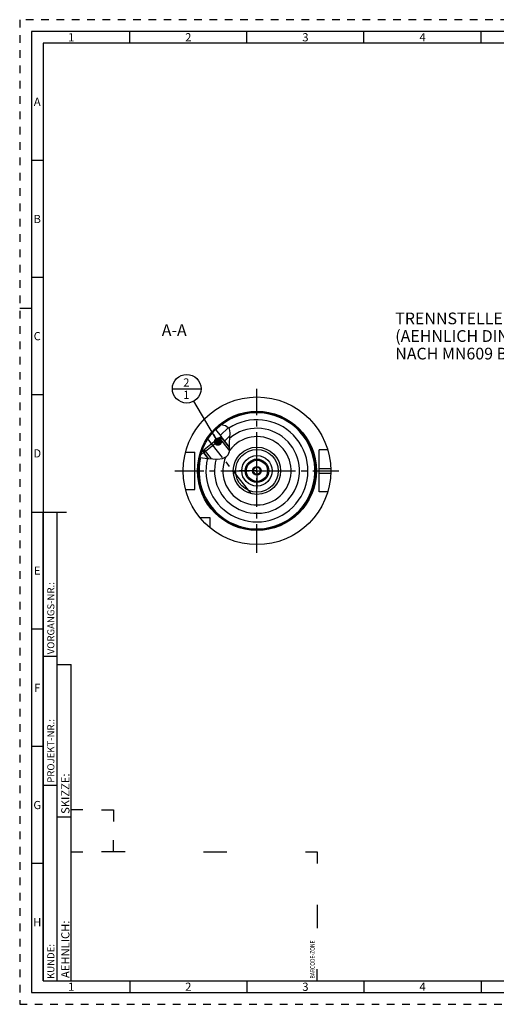
# Model space of a CAD drawing. Units: millimetres. Extents: x 0 to 594, y 0 to 420.
# Drawn here: x 0 to 204, y 0 to 420 of the extents above; entities that cross this region are included whole.
import ezdxf

# ---------------------------------------------------------------- set-up
doc = ezdxf.new("R2010")
doc.units = ezdxf.units.MM
doc.header["$LTSCALE"] = 32.67
doc.linetypes.add('CENTER', pattern=[0.6, 0.375, -0.075, 0.075, -0.075])
doc.linetypes.add('HIDDEN', pattern=[0.2, 0.1, -0.1])
doc.layers.get('0').update_dxf_attribs({"linetype": 'CONTINUOUS'})
for name, color, linetype in [('10003447_HP_CL', 7, 'CONTINUOUS'), ('10003945_HP_CL', 7, 'CONTINUOUS'), ('30252541_HP_AXIS', 7, 'CONTINUOUS'), ('30252541_HP_CL', 7, 'CONTINUOUS'), ('30727367#AF0_HATCH', 7, 'CONTINUOUS'), ('30727367_AXIS', 7, 'CONTINUOUS'), ('30727367_CL', 7, 'CONTINUOUS'), ('30727376_AXIS', 7, 'CONTINUOUS'), ('30727650_AXIS', 7, 'CONTINUOUS'), ('606663404-000-00-ED1_CL', 7, 'CONTINUOUS'), ('606663404-000-00-ED1_FORMAT', 7, 'CONTINUOUS'), ('606663404-000-00-ED1_TEXT', 7, 'CONTINUOUS')]:
    doc.layers.add(name, color=color, linetype=linetype)
doc.styles.get("Standard").update_dxf_attribs({"font": 'TXT.SHX', "width": 0.7})
doc.styles.add('TEXTSTYLE_2', font='TXT.SHX', dxfattribs={"width": 0.675})
doc.dimstyles.get("Standard").update_dxf_attribs({"dimtxt": 3.5, "dimasz": 3.5, "dimexe": 0.18, "dimexo": 0.0625, "dimgap": 0.09, "dimtad": 1, "dimdec": 3, "dimdsep": 46, "dimtxsty": 'STANDARD', "dimblk": '_FILLED', "dimblk1": '_FILLED', "dimblk2": '_FILLED', "dimcen": 0.09, "dimclrt": 2, "dimadec": 0, "dimazin": 0, "dimtol": 1, "dimtp": 0.005, "dimtm": 0.005, "dimtfac": 1, "dimtdec": 3, "dimtofl": 0, "dimtmove": 0, "dimatfit": 3, "dimldrblk": '_FILLED', "dimfxl": 1, "dimtolj": 1, "dimarcsym": 0})

# ---------------------------------------------------------------- blocks, each defined once
blk = doc.blocks.new('BARCODEBOX_BL5', base_point=(74.5, 46.5))
at = {"layer": '606663404-000-00-ED1_FORMAT', "color": 3, "linetype": 'CONTINUOUS'}
for p, q in [((27, 83), (22, 83)), ((35, 83), (40, 83)), ((40, 83), (40, 78)), ((40, 65), (40, 70)), ((22, 65), (27, 65)), ((45, 65), (35, 65)), ((78.5, 65), (88.5, 65)), ((122, 65), (127, 65)), ((127, 65), (127, 60)), ((127, 42.5), (127, 32.5)), ((127, 10), (127, 15))]:
    blk.add_line(p, q, dxfattribs=at)
at = {"layer": '606663404-000-00-ED1_FORMAT', "color": 2, "linetype": 'CONTINUOUS', "width": 0.787698}
blk.add_text('BARCODE-ZONE', height=2, rotation=90, dxfattribs=at).set_placement((126, 11))
blk = doc.blocks.new('_FILLED')
at = {"color": 0, "linetype": 'BYBLOCK'}
blk.add_solid([(0, 0), (-1, 0.125), (-1, -0.125)], dxfattribs=at)
blk = doc.blocks.new('BOMBALLOON_BL10', base_point=(71.31, 262.57))
at = {"layer": '606663404-000-00-ED1_CL', "color": 3, "linetype": 'CONTINUOUS'}
blk.add_line((65.18, 262.57), (77.43, 262.57), dxfattribs=at)
blk.add_circle((71.31, 262.57), 6.12, dxfattribs=at)
at = {"layer": '606663404-000-00-ED1_CL', "color": 2, "linetype": 'CONTINUOUS', "insert": (69.83, 267.01), "char_height": 3.5, "width": 2.75, "attachment_point": 1, "line_spacing_factor": 0.9}
blk.add_mtext('2\\P1', dxfattribs=at)
blk = doc.blocks.new('HATCHING_BL0', base_point=(83.44, 240.05))
at = {"layer": '30727367#AF0_HATCH', "linetype": 'CONTINUOUS'}
h = blk.add_hatch(dxfattribs=at)
h.set_pattern_fill('default__1', color=3, scale=3, angle=45, style=0, pattern_type=0)
h.set_pattern_definition([(45, (0, 0), (-2.12132, 2.12132), [])])
edge = h.paths.add_edge_path()
edge.add_arc((101.31, 227.57), 25, 159.9829, 166.9652)
edge.add_line((77.82, 236.13), (78, 235.9))
edge.add_line((78, 235.9), (78.5, 236.29))
edge.add_line((78.5, 236.29), (78.74, 236))
edge.add_line((78.74, 236), (78.65, 235.24))
edge.add_line((78.65, 235.24), (80.53, 232.87))
edge.add_arc((71.33, 135.03), 98.27, 84.6293, 84.7654)
edge.add_spline(control_points=[(80.29, 232.89), (80, 232.91), (79.45, 232.95), (78.69, 233.01), (78.02, 233.07), (77.44, 233.13), (77.11, 233.18), (76.95, 233.21)], knot_values=[0, 0, 0, 0, 0.2, 0.4, 0.6, 0.8, 1, 1, 1, 1], degree=3, periodic=0)
edge = h.paths.add_edge_path()
edge.add_arc((101.31, 227.57), 25, 128.1218, 135.0433)
edge.add_spline(control_points=[(85.87, 247.24), (86.09, 247.21), (86.49, 247.14), (86.99, 247.04), (87.4, 246.93), (87.75, 246.82), (88.04, 246.71), (88.3, 246.6), (88.52, 246.49), (88.71, 246.37), (88.88, 246.26), (89.03, 246.15), (89.16, 246.03), (89.27, 245.91), (89.38, 245.79), (89.47, 245.67), (89.55, 245.54), (89.62, 245.41), (89.68, 245.27), (89.74, 245.12), (89.79, 244.94), (89.84, 244.75), (89.88, 244.52), (89.91, 244.26), (89.92, 243.95), (89.92, 243.57), (89.9, 243.12), (89.85, 242.6), (89.79, 241.97), (89.7, 241.25), (89.63, 240.5), (89.59, 239.88), (89.58, 239.32), (89.59, 238.71), (89.62, 238.02), (89.64, 237.64), (89.65, 237.46)], knot_values=[0, 0, 0, 0, 0.029412, 0.058824, 0.088235, 0.117647, 0.147059, 0.176471, 0.205882, 0.235294, 0.264706, 0.294118, 0.323529, 0.352941, 0.382353, 0.411765, 0.441176, 0.470588, 0.5, 0.529412, 0.558824, 0.588235, 0.617647, 0.647059, 0.676471, 0.705882, 0.735294, 0.764706, 0.794118, 0.823529, 0.852941, 0.882353, 0.911765, 0.941176, 0.970588, 1, 1, 1, 1], degree=3, periodic=0)
edge.add_line((89.65, 237.46), (86.49, 241.45))
edge.add_line((86.49, 241.45), (85.73, 241.53))
edge.add_line((85.73, 241.53), (85.49, 241.83))
edge.add_line((85.49, 241.83), (86, 242.23))
edge.add_line((86, 242.23), (83.62, 245.23))

msp = doc.modelspace()

# ---------------------------------------------------------------- linework, layer by layer
at = {"color": 3, "linetype": 'CONTINUOUS'}
for p, q in [((87.9297, 246.7538), (85.8209, 247.1943)), ((89.5829, 245.4775), (87.9297, 246.7538)), ((89.9196, 243.8398), (89.5829, 245.4775)), ((89.7649, 241.7887), (89.9196, 243.8398)), ((89.5829, 239.55), (89.7649, 241.7887)), ((89.6433, 237.5996), (89.5829, 239.55)), ((89.0329, 234.3557), (89.6056, 235.8209)), ((89.6056, 235.8209), (89.6433, 237.5996)), ((76.9634, 233.2567), (78.0391, 233.0676)), ((78.0391, 233.0676), (80.2944, 232.8891)), ((80.2944, 232.8891), (82.4729, 232.6704)), ((82.4729, 232.6704), (84.5063, 232.5825)), ((84.5063, 232.5825), (86.5274, 232.8891)), ((86.5274, 232.8891), (87.4815, 233.2361)), ((87.4815, 233.2361), (88.3529, 233.7252)), ((88.3529, 233.7252), (89.0329, 234.3557))]:
    msp.add_line(p, q, dxfattribs=at)
at = {"layer": '10003447_HP_CL', "color": 7, "linetype": 'CONTINUOUS'}
for p, q in [((98.8852, 252.4509), (98.9228, 252.4884)), ((99.3043, 252.4884), (98.9228, 252.4884)), ((103.6928, 252.4884), (103.3077, 252.4884)), ((103.7301, 252.4511), (103.6928, 252.4884))]:
    msp.add_line(p, q, dxfattribs=at)
at = {"layer": '10003447_HP_CL', "color": 3, "linetype": 'CONTINUOUS'}
for p, q in [((98.9228, 252.4884), (98.9228, 252.4544)), ((103.6928, 252.4884), (103.6928, 252.4548))]:
    msp.add_line(p, q, dxfattribs=at)
at = {"layer": '10003945_HP_CL', "color": 7, "linetype": 'CONTINUOUS'}
for p, q in [((86.4884, 241.4467), (78.6495, 235.2377)), ((85.196, 241.5966), (78.7995, 236.5301)), ((86.4884, 241.4467), (85.196, 241.5966)), ((86.4884, 241.4467), (89.6405, 237.4672)), ((78.6495, 235.2377), (78.7995, 236.5301)), ((78.6495, 235.2377), (80.5284, 232.8656))]:
    msp.add_line(p, q, dxfattribs=at)
at = {"layer": '10003945_HP_CL', "color": 3, "linetype": 'CONTINUOUS'}
for p, q in [((85.196, 241.5966), (89.6099, 236.0241)), ((78.7995, 236.5301), (81.8034, 232.7376))]:
    msp.add_line(p, q, dxfattribs=at)
at = {"layer": '30252541_HP_AXIS', "color": 3, "linetype": 'CENTER'}
for q in [(101.3078, 235.0689), (93.8078, 227.5689), (101.3078, 220.0689), (108.8078, 227.5689)]:
    msp.add_line((101.3078, 227.5689), q, dxfattribs=at)
at = {"layer": '30252541_HP_CL', "color": 7, "linetype": 'CONTINUOUS'}
for p, q in [((100.4418, 229.0689), (99.5757, 227.5689)), ((99.5757, 227.5689), (100.4418, 226.0689)), ((102.1738, 229.0689), (100.4418, 229.0689)), ((103.0398, 227.5689), (102.1738, 229.0689)), ((102.1738, 226.0689), (103.0398, 227.5689)), ((100.4418, 226.0689), (102.1738, 226.0689))]:
    msp.add_line(p, q, dxfattribs=at)
for radius in [4.5, 1.85, 1.5]:
    msp.add_circle((101.3078, 227.5689), radius, dxfattribs=at)
at = {"layer": '30727367_AXIS', "color": 3, "linetype": 'CENTER'}
msp.add_line((98.7621, 217.8984), (80.135, 241.415), dxfattribs=at)
at = {"layer": '30727367_CL', "color": 7, "linetype": 'CONTINUOUS'}
for p, q in [((83.6168, 245.2332), (85.9956, 242.23)), ((85.196, 241.5966), (85.9956, 242.23)), ((85.4939, 241.8326), (85.7298, 241.5347)), ((85.7298, 241.5347), (86.4884, 241.4467)), ((89.6405, 237.4672), (86.4884, 241.4467)), ((70.8406, 235.5689), (74.8078, 235.5689)), ((74.8078, 219.5689), (74.8078, 235.5689)), ((77.818, 236.1264), (77.9999, 235.8968)), ((77.9999, 235.8968), (78.7995, 236.5301)), ((78.5016, 236.2941), (78.7375, 235.9963)), ((78.7375, 235.9963), (78.6495, 235.2377)), ((80.5284, 232.8656), (78.6495, 235.2377)), ((131.4947, 236.5689), (127.8078, 236.5689)), ((127.8078, 218.5689), (127.8078, 236.5689)), ((70.8406, 219.5689), (74.8078, 219.5689)), ((131.4947, 218.5689), (127.8078, 218.5689)), ((81.3078, 207.5689), (76.9716, 207.5689)), ((81.3078, 203.2327), (81.3078, 207.5689))]:
    msp.add_line(p, q, dxfattribs=at)
at = {"layer": '30727367_CL', "color": 3, "linetype": 'CONTINUOUS'}
for p, q in [((85.9172, 242.1679), (86.4884, 241.4467)), ((78.0783, 235.9589), (78.6495, 235.2377))]:
    msp.add_line(p, q, dxfattribs=at)
at = {"layer": '30727367_CL', "color": 9, "linetype": 'CONTINUOUS'}
for p, q in [((127.8078, 228.5689), (132.7919, 228.5689)), ((127.8078, 226.5689), (132.7919, 226.5689))]:
    msp.add_line(p, q, dxfattribs=at)
at = {"layer": '30727367_CL', "color": 7, "linetype": 'CONTINUOUS'}
for radius in [31.5, 25, 5]:
    msp.add_circle((101.3078, 227.5689), radius, dxfattribs=at)
at = {"layer": '30727367_CL', "color": 9, "linetype": 'CONTINUOUS'}
for radius in [25.4, 10.0913, 9.0964, 6.5]:
    msp.add_circle((101.3078, 227.5689), radius, dxfattribs=at)
for radius, start, end in [(24.7563, 166.818122, 127.804006), (21.7821, 165.839683, 123.555999), (18.1347, 163.862844, 129.615199)]:
    msp.add_arc((101.3078, 227.5689), radius, start, end, dxfattribs=at)
at = {"layer": '30727367_CL', "color": 7, "linetype": 'CONTINUOUS'}
msp.add_arc((101.3078, 227.5689), 14.5709, 155.828661, 143.367323, dxfattribs=at)
at = {"layer": '30727376_AXIS', "color": 3, "linetype": 'CENTER'}
msp.add_line((101.3078, 192.5689), (101.3078, 262.5689), dxfattribs=at)
at = {"layer": '30727650_AXIS', "color": 3, "linetype": 'CENTER'}
msp.add_line((66.3078, 227.5689), (136.3078, 227.5689), dxfattribs=at)
at = {"layer": '606663404-000-00-ED1_FORMAT', "color": 6, "linetype": 'HIDDEN'}
for p, q in [((0, 420), (0, 0)), ((594, 420), (0, 420)), ((0, 0), (594, 0))]:
    msp.add_line(p, q, dxfattribs=at)
at = {"layer": '606663404-000-00-ED1_FORMAT', "color": 7, "linetype": 'CONTINUOUS'}
for p, q in [((5, 415), (5, 5)), ((589, 415), (5, 415)), ((5, 210), (20, 210)), ((5, 5), (589, 5))]:
    msp.add_line(p, q, dxfattribs=at)
at = {"layer": '606663404-000-00-ED1_FORMAT', "color": 3, "linetype": 'CONTINUOUS'}
for p, q in [((47, 410), (47, 415)), ((97, 410), (97, 415)), ((147, 410), (147, 415)), ((197, 410), (197, 415)), ((10, 410), (10, 10)), ((405.3013, 410), (10, 410)), ((10, 360), (5, 360)), ((10, 310), (5, 310)), ((0, 297), (5, 297)), ((10, 260), (5, 260)), ((10, 10), (10, 210)), ((10, 210), (16, 210)), ((16, 10), (16, 210)), ((16, 10), (16, 210)), ((10, 160), (5, 160)), ((10, 148.5), (16, 148.5)), ((16, 10), (16, 145)), ((16, 145), (22, 145)), ((22, 10), (22, 145)), ((10, 110), (5, 110)), ((10, 93.5), (16, 93.5)), ((16, 80), (22, 80)), ((10, 60), (5, 60)), ((10, 10), (16, 10)), ((10, 10), (209.0001, 10)), ((16, 10), (22, 10)), ((47, 10), (47, 5)), ((97, 10), (97, 5)), ((147, 10), (147, 5)), ((197, 10), (197, 5))]:
    msp.add_line(p, q, dxfattribs=at)

# ---------------------------------------------------------------- block references
msp.add_blockref('HATCHING_BL0', (83.4358, 240.052))
at = {"layer": '606663404-000-00-ED1_CL', "color": 3, "linetype": 'CONTINUOUS'}
msp.add_blockref('BOMBALLOON_BL10', (71.3078, 262.5689), dxfattribs=at)
at = {"layer": '606663404-000-00-ED1_FORMAT', "color": 3, "linetype": 'CONTINUOUS'}
msp.add_blockref('BARCODEBOX_BL5', (74.5, 46.5), dxfattribs=at)

# ---------------------------------------------------------------- texts
at = {"layer": '606663404-000-00-ED1_FORMAT', "color": 90, "linetype": 'CONTINUOUS', "char_height": 3.5, "attachment_point": 2, "line_spacing_factor": 0.9, "style": 'TEXTSTYLE_2'}
for s, insert, width in [('1', (22, 414.25), 2), ('2', (72, 414.25), 2.75), ('3', (122, 414.25), 2.5), ('4', (172, 414.25), 2.75), ('A', (7.5, 386.75), 3), ('B', (7.5, 336.75), 2.75), ('C', (7.5, 286.75), 2.916667), ('D', (7.5, 236.75), 3.166667), ('E', (7.5, 186.75), 2.5), ('F', (7.5, 136.75), 2.5), ('G', (7.5, 86.75), 2.75), ('H', (7.5, 36.75), 2.75), ('1', (22, 9.25), 2), ('2', (72, 9.25), 2.75), ('3', (122, 9.25), 2.5), ('4', (172, 9.25), 2.75)]:
    msp.add_mtext(s, dxfattribs=dict(at, insert=insert, width=width))
at = {"layer": '606663404-000-00-ED1_FORMAT', "color": 2, "linetype": 'CONTINUOUS', "attachment_point": 1, "rotation": 90, "line_spacing_factor": 0.9}
for s, insert, char_height, width in [('VORGANGS-NR.:', (11.8036, 149.3182), 3, 28.857143), ('PROJEKT-NR.:', (11.8036, 94.5009), 3, 25.714286), ('SKIZZE:', (17.75, 81.225), 3.5, 17), ('AEHNLICH:', (17.75, 11.225), 3.5, 22.416667), ('KUNDE:', (11.8036, 10.7957), 3, 13)]:
    msp.add_mtext(s, dxfattribs=dict(at, insert=insert, char_height=char_height, width=width))
at = {"layer": '606663404-000-00-ED1_TEXT', "color": 2, "linetype": 'CONTINUOUS', "char_height": 5, "line_spacing_factor": 0.9}
for s, insert, width, attachment_point in [('TRENNSTELLE HSK-A63\\P(AEHNLICH DIN 69893-1)\\PNACH MN609 BLATT 2-4', (160.3455, 295.0689), 79.761905, 1), ('A-A', (71.3078, 290.0689), 12.142857, 3)]:
    msp.add_mtext(s, dxfattribs=dict(at, insert=insert, width=width, attachment_point=attachment_point))

# ---------------------------------------------------------------- leaders
at = {"layer": '606663404-000-00-ED1_CL', "color": 3, "linetype": 'CONTINUOUS'}
msp.add_leader([(84.65, 239.9905), (74.4238, 257.2958)], dimstyle='STANDARD', override={"dimtad": 0, "dimldrblk": 'DOT'}, dxfattribs=at)

doc.saveas('drawing.dxf')
